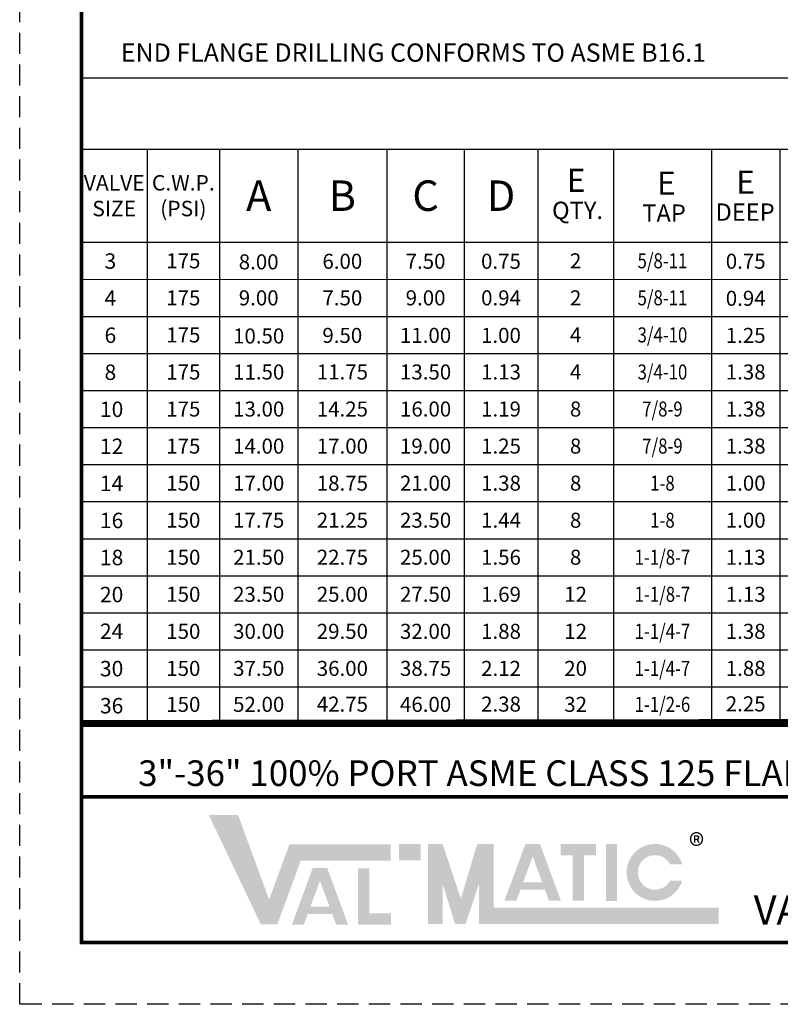
# Model space of a CAD drawing. Extents: x 190 to 938, y 5 to 135.
# Drawn here: x 836 to 875, y 5 to 55 of the extents above; entities that cross this region are included whole.
import ezdxf

# ---------------------------------------------------------------- set-up
doc = ezdxf.new("R2010")
doc.units = 0
doc.header["$LTSCALE"] = 2
doc.header["$MEASUREMENT"] = 0
doc.linetypes.add('HIDDEN', pattern=[0.375, 0.25, -0.125])
doc.layers.get('0').update_dxf_attribs({"linetype": 'CONTINUOUS'})
doc.layers.add('NOTES', color=2, linetype='CONTINUOUS')
doc.layers.add('TITLEBOX-BORDER', color=3, linetype='CONTINUOUS')
doc.layers.add('PAPER DIMENSION', color=7, linetype='CONTINUOUS', plot=False)
doc.styles.add('ROMANS_1X', font='romans', dxfattribs={"height": 0.125})
doc.styles.get("Standard").update_dxf_attribs({"font": 'arial.ttf'})
doc.styles.add('TEXTSTYLE_10', font='romans.shx')

# ---------------------------------------------------------------- blocks, each defined once
blk = doc.blocks.new('A$C54962B6A')
at = {"layer": 'TITLEBOX-BORDER', "color": 2, "linetype": 'HIDDEN'}
for p, q in [((3.137221540328028e-07, 3.398329795345489e-08), (3.137221540328028e-07, 60.81903237002093)), ((47.02161152089468, 3.398329795345489e-08), (3.137221540328028e-07, 3.398329795345489e-08))]:
    blk.add_line(p, q, dxfattribs=at)

msp = doc.modelspace()

# ---------------------------------------------------------------- hatches: boundary and pattern name
h = msp.add_hatch(color=7)
h.paths.add_polyline_path([(856.7743590788554, 12.7040823422398), (855.6604237670458, 12.7040823422398), (855.6604237670458, 11.87234397608859), (856.7743590788554, 11.87234397608859)])
h.paths.add_polyline_path([(853.57069238771, 8.589185990305696), (853.57069238771, 11.47005814850623), (854.1434609307317, 11.47005814850623), (854.1434609307317, 9.16040663202655), (855.2580881149871, 9.16040663202655), (855.2580881149871, 8.589185990305696)])
h.paths.add_polyline_path([(852.1222934405425, 9.50721250255123), (851.1467715047394, 9.50721250255123), (851.6340318030988, 10.83043844789909)], flags=16)
h.paths.add_polyline_path([(850.8088549009058, 8.589550999938464), (850.20108066387, 8.589550999938464), (851.2621101590772, 11.47093033981938), (852.0056180348565, 11.47093033981938), (853.0688279874216, 8.589550999938464), (852.4626555673697, 8.5895509999384), (852.2582089396333, 9.138871226112848), (851.0111347445272, 9.138871226112848)])
h.paths.add_polyline_path([(848.6190062212298, 8.606342071729998), (845.9671511483514, 14.17601863077827), (847.4592135519573, 14.17601863077827), (849.0397650347885, 9.873120287183534), (850.0783266435482, 12.69077154836537), (855.2470751234115, 12.69077154836537), (855.2470751234115, 11.85903318221422), (850.6573883890419, 11.85903318221422), (849.459628288782, 8.606342071729998)])
h = msp.add_hatch(color=7)
edge = h.paths.add_edge_path()
edge.add_line((870.1093777350375, 10.83766710095638), (869.4925999426912, 10.83766710095638))
edge.add_arc((868.7189320551867, 11.25353628403204), 0.8783559515296406, 28.259333512962996, 331.74066648703626, ccw=False)
edge.add_line((869.492599942691, 11.66940546710759), (870.1093777350372, 11.66940546710759))
edge.add_arc((868.7189320551867, 11.25353628403204), 1.451305056164077, 16.65142785001835, 343.3485721499813)
h.paths.add_polyline_path([(866.2148135832213, 9.804638092065703), (866.2148135832213, 12.7040823422398), (866.7875821262428, 12.7040823422398), (866.7875821262428, 9.804638092065703)], flags=17)
h.paths.add_polyline_path([(863.914567627276, 12.13058313260395), (863.914567627276, 12.70408234223985), (865.7019424041757, 12.70408234223985), (865.7019424041757, 12.13058313260395), (865.0934224555492, 12.13058313260395), (865.0934224555492, 9.806785005482233), (864.5233378222237, 9.806785005482233), (864.5233378222237, 12.13058313260395)])
h.paths.add_polyline_path([(862.9680591537785, 10.74000569033107), (861.9925372179755, 10.74000569033107), (862.4797975163351, 12.06323163567893)], flags=16)
h.paths.add_polyline_path([(861.6546206141419, 9.822344187718306), (861.0468463771062, 9.822344187718306), (862.1078758723136, 12.70372352759928), (862.8513837480926, 12.70372352759928), (863.9145937006577, 9.822344187718306), (863.306670189528, 9.822344187718306), (863.1039746528696, 10.37166441389269), (861.8569004577633, 10.37166441389269)], flags=17)
h.paths.add_polyline_path([(857.1456708494588, 8.619652865604419), (857.1456708494588, 12.7040823422398), (857.8882943906651, 12.7040823422398), (858.8165738171731, 9.911817827303596), (859.6484818665565, 12.70408234223985), (860.4874767848876, 12.70408234223985), (860.4874767848876, 9.451391231755627), (871.9715758126749, 9.451391231755627), (871.9715758126749, 8.619652865604419), (859.7448532436813, 8.619652865604419), (859.7448532436813, 10.67523482766386), (859.0571825765546, 8.619652865604419), (858.5265293675787, 8.619652865604419), (857.8882943906651, 10.67523482766386), (857.8882943906651, 8.619652865604419)])

# ---------------------------------------------------------------- linework, layer by layer
for p, q in [((839.4698430834083, 51.7471621218072), (934.4068365912426, 51.7471621218072)), ((839.4698430834083, 48.12328225723095), (934.4070432181343, 48.12328225723095)), ((839.4698430834081, 48.12328225723095), (839.4698430834081, 18.93085272233126)), ((839.4698430834134, 44.23558326055145), (839.4698430834134, 18.81966149388407)), ((839.4698430834083, 43.36871410410632), (934.4071804226415, 43.36871410410632)), ((839.4698430834083, 41.48129151308239), (934.4072349476721, 41.4840326845027)), ((839.4698430834083, 39.59287834562893), (934.4072894727028, 39.59561951862356)), ((839.4698430834081, 37.70379316842017), (934.4072349476721, 37.70653433984048)), ((839.4698430834081, 35.81538000096671), (934.4072894727027, 35.81812117396134)), ((839.4698430834081, 33.92696683351326), (934.4073439977334, 33.92696683351326)), ((839.4698430834081, 32.03855366605941), (934.4073985991117, 32.03855366605941)), ((839.4698430834081, 30.15014049860596), (934.4074531241424, 30.15014049860596)), ((839.4698430834081, 28.26172733115212), (934.4075075728252, 28.26172733115212)), ((858.988664978558, 28.26172733115212), (862.744145815227, 28.26172733115212)), ((839.4698430834081, 26.37331416369866), (934.4075620978558, 26.37331416369866)), ((839.4698430834081, 24.48490099624482), (934.40761434807, 24.48490099624482)), ((839.4698430834081, 22.59648782879099), (934.4076711479172, 22.59922901280591)), ((839.4698430834081, 20.70807466133753), (934.3258615676275, 20.70807466133753)), ((839.4698430834081, 18.93085272233127), (931.0498887325236, 18.93085272233127)), ((839.4698430834081, 18.93085272233126), (931.0495218096654, 18.93085272233126)), ((839.4698430834134, 18.81966149388408), (931.0498887325289, 18.81966149388408)), ((839.4698430834134, 18.81966149388407), (931.0495218096706, 18.81966149388407)), ((839.4698430834081, 18.81966149388407), (934.4076711479172, 18.81692030986915)), ((839.4698430834134, 18.70847026543689), (934.4076711479223, 18.70572908142196))]:
    msp.add_line(p, q)
at = {"color": 7}
for p, q in [((842.8143597700325, 48.12328225723095), (842.8143597700325, 18.93085272233126)), ((846.5163450089102, 48.12328225723095), (846.5163450089102, 18.93085272233126)), ((850.5030418955638, 48.12328225723095), (850.5030418955633, 18.93085272233126)), ((855.0501789422858, 48.12328225723095), (855.0501789422858, 18.93085272233126)), ((858.988664978558, 48.12328225723095), (858.988664978558, 18.93085272233126)), ((862.7441458152272, 48.12328225723095), (862.7441458152268, 18.93085272233126)), ((866.5956823975296, 48.12328225723095), (866.5956823975296, 18.93085272233126)), ((871.5991880934304, 48.12328225723095), (871.5991880934304, 18.93085272233126)), ((875.085949679349, 48.12328225723095), (875.0859496793486, 18.93085272233126))]:
    msp.add_line(p, q, dxfattribs=at)
at = {"color": 7, "const_width": 0.188}
msp.add_lwpolyline([(839.4698430834134, 132.3222435318804), (934.4068365912477, 132.3222435318806), (934.4068365912477, 7.680308375787527), (839.4698430834134, 7.680308375787527)], close=True, dxfattribs=at)
at = {"color": 7}
for points, const_width in [([(934.4077733174258, 19.06070288750772), (839.4698430834081, 18.93085272233127)], 0.18135236798512), ([(934.4068365912425, 18.93085272233127), (839.4698430834081, 18.93085272233127)], 0.188), ([(934.4068365912477, 18.81966149388408), (839.4698430834134, 18.81966149388408)], 0.188), ([(934.4077733174311, 18.94951165906053), (839.4698430834134, 18.81966149388408)], 0.18135236798512), ([(934.4068365912477, 15.10654378785174), (839.4698430834134, 15.10654378785174)], 0.188)]:
    msp.add_lwpolyline(points, dxfattribs=dict(at, const_width=const_width))

# ---------------------------------------------------------------- block references
at = {"layer": 'PAPER DIMENSION', "xscale": 2.152934332497375, "yscale": 2.152934332497375, "zscale": 2.152934332497375}
msp.add_blockref('A$C54962B6A', (836.321118593275, 4.531584487908541), dxfattribs=at)

# ---------------------------------------------------------------- texts
at = {"color": 7, "insert": (841.4826876825887, 53.50429446567141), "char_height": 0.9330566364900457, "attachment_point": 1, "style": 'TEXTSTYLE_10'}
msp.add_mtext_dynamic_manual_height_columns('END FLANGE DRILLING CONFORMS TO ASME B16.1', width=41.53428216222919, gutter_width=7.563253964591468, heights=[1.302065217113798], dxfattribs=at)
at = {"color": 7}
for s, insert, char_height, width, attachment_point in [('\\pxqc;{\\Famgdt|c0;\\T0.8;VALVE\\PSIZE}', (841.1421014267204, 45.74599818066864), 0.7871140655055279, 1.889857316842391, 5), ('\\A1;{\\Famgdt|c0;E}', (864.2212798614535, 47.11674648432838), 1.180671098258292, 1.558150879783244, 1), ('{\\Famgdt|c0;E}', (868.8216341539243, 46.97544648845557), 1.180671098258292, 1.558150879783244, 1), ('{\\Famgdt|c0;E}', (872.8636441682136, 47.0272644277271), 1.180671098258292, 1.558150879783244, 1), ('{\\Famgdt|c0;A}', (848.509693452237, 45.74599818066864), 1.552971354813848, 1.385023004251772, 5), ('{\\Famgdt|c0;B}', (852.7766104189247, 45.74599818066864), 1.552971354813848, 1.385023004251772, 5), ('{\\Famgdt|c0;C}', (857.0194219604219, 45.74599818066864), 1.552971354813848, 1.385023004251772, 5), ('{\\Famgdt|c0;D}', (860.8664053968926, 45.74599818066864), 1.552971354813848, 1.385023004251772, 5), ('{\\Famgdt|c0;QTY.}', (863.4683488216187, 45.4398928712225), 0.8855033236937191, 3.188751820333281, 1), ('{\\Famgdt|c0;TAP}', (868.0687031140895, 45.2985928753497), 0.8855033236937191, 3.188751820333281, 1), ('{\\Famgdt|c0;DEEP}', (871.8034979654396, 45.35041081462122), 0.8855033236937191, 3.188751820333281, 1), ('{\\Famgdt|c0;3}', (840.647411011864, 42.80650716896256), 0.7871140655055279, 0.8159768820074774, 1), ('{\\Famgdt|c0;4}', (840.647411011864, 40.91846843260988), 0.7871140655055279, 0.8159768820074774, 1), ('{\\Famgdt|c0;6}', (840.647411011864, 39.02900882430034), 0.7871140655055279, 0.8159768820074774, 1), ('{\\Famgdt|c0;8}', (840.647411011864, 37.14097008794766), 0.7871140655055279, 0.8159768820074774, 1), ('{\\Famgdt|c0;10}', (840.4138112229398, 35.25218248939304), 0.7871140655055279, 0.8159768820074774, 1), ('{\\Famgdt|c0;12}', (840.4138112229398, 33.3637693219392), 0.7871140655055279, 0.8159768820074774, 1), ('{\\Famgdt|c0;14}', (840.4138112229398, 31.47535615448574), 0.7871140655055279, 0.8159768820074774, 1), ('{\\Famgdt|c0;16}', (840.4138112229398, 29.58694298703229), 0.7871140655055279, 0.8159768820074774, 1), ('{\\Famgdt|c0;18}', (840.4138112229398, 27.69852981957845), 0.7871140655055279, 0.8159768820074774, 1), ('{\\Famgdt|c0;20}', (840.4138112229398, 25.81011665212499), 0.7871140655055279, 0.8159768820074774, 1), ('{\\Famgdt|c0;24}', (840.4138112229398, 23.93814404475525), 0.7871140655055279, 0.8159768820074774, 1), ('{\\Famgdt|c0;30}', (840.4138112229398, 22.03329031721731), 0.7871140655055279, 0.8159768820074774, 1), ('{\\Famgdt|c0;36}', (840.4138112229398, 20.14487714976347), 0.7871140655055279, 0.8159768820074774, 1), ('\\A1;\\pxqc;{\\T0.95;3"-36" 100% PORT ASME CLASS 125 FLANGED CAM-CENTRIC\\H0.75833x;\\T1;\\C256;\\S®^ ;\\H1.31869x;\\T0.95;\\C7; PLUG VALVE - BARESTEM}', (839.4698430834134, 17.50086120902902), 1.305485555868096, 77.11424127369418, 1)]:
    msp.add_mtext(s, dxfattribs=dict(at, insert=insert, char_height=char_height, width=width, attachment_point=attachment_point))
at = {"insert": (844.6653523894714, 45.74599818066864), "char_height": 0.7871140655055279, "width": 1.889857316842391, "attachment_point": 5}
msp.add_mtext('\\pxqc;{\\Famgdt|c0;\\T0.9;C.W.P.\\P(PSI)}', dxfattribs=at)
at = {"color": 7, "insert": (870.4482616532656, 13.21148488306151), "char_height": 1.19788690412014, "attachment_point": 1}
msp.add_mtext_dynamic_manual_height_columns('{\\C256;®}', width=17.49423188548508, gutter_width=1, heights=[0], dxfattribs=at)
at = {"layer": 'NOTES', "char_height": 0.7663900193232962, "attachment_point": 5, "style": 'ROMANS_1X'}
for s, width, heights, insert in [('\\pxqc;175', 3.701829923957846, [0], (844.6653523894714, 42.42554638070134)), ('\\pxqc;8.00', 3.98296073512318, [0.7366191809424666], (848.5078253764718, 42.37302912683955)), ('\\pxqc;6.00', 4.541122797435627, [0.7366191809424666], (852.7736032942814, 42.40173884795333)), ('\\pxqc;7.50', 3.936573425761477, [0], (857.0184656551666, 42.40305016843536)), ('\\pxqc;0.75', 3.749026637203337, [0], (860.8631782971597, 42.40277529704898)), ('\\pxqc;2', 3.849681151427298, [0], (864.6699141063784, 42.42588970528949)), ('{\\W0.82;5/8-11}', 3.820535609761586, [0], (869.09743524548, 42.4259619395617)), ('\\pxqc;0.75', 3.487205358897185, [0], (873.342790772879, 42.40239599617922)), ('\\pxqc;175', 3.700815561268636, [0], (844.6653523894714, 40.53723494170952)), ('\\pxqc;9.00', 3.971018592824715, [0], (848.509693452237, 40.53734594115499)), ('\\pxqc;7.50', 4.546928405167566, [0], (852.7766104189247, 40.53746914183085)), ('\\pxqc;9.00', 3.937943894501154, [0], (857.0194219604219, 40.53759164649957)), ('\\pxqc;0.94', 3.755863393768174, [0], (860.8664053968926, 40.53770272223952)), ('2', 3.842013480744773, [0], (864.6699141063784, 40.53781254271349)), ('{\\W0.82;5/8-11}', 3.820535609761586, [0], (869.0974897192949, 40.53932256707096)), ('\\pxqc;0.94', 3.487205358897185, [0], (873.3428452425226, 40.5159010922328)), ('\\pxqc;175', 3.701829923957846, [0], (844.6653523894713, 38.64804803603912)), ('\\pxqc;10.50', 3.98296073512318, [0.7366191809424666], (848.5078253764718, 38.59553078217733)), ('\\pxqc;9.50', 4.541122797435627, [0.7366191809424666], (852.7736032942814, 38.62424050329111)), ('\\pxqc;11.00', 3.936573425761477, [0], (857.0184656551664, 38.62555182377314)), ('\\pxqc;1.00', 3.749026637203337, [0], (860.8631782971596, 38.62527695238676)), ('\\pxqc;4', 3.849681151427298, [0], (864.6699141063783, 38.64839136062727)), ('{\\W0.82;3/4-10}', 3.820535609761586, [0], (869.09743524548, 38.64846359489948)), ('\\pxqc;1.25', 3.487205358897185, [0], (873.342790772879, 38.624897651517)), ('\\pxqc;175', 3.700815561268636, [0], (844.6653523894713, 36.7597365970473)), ('\\pxqc;11.50', 3.971018592824715, [0], (848.5096934522369, 36.75984759649277)), ('\\pxqc;11.75', 4.546928405167566, [0], (852.7766104189246, 36.75997079716863)), ('\\pxqc;13.50', 3.937943894501154, [0], (857.0194219604218, 36.76009330183735)), ('\\pxqc;1.13', 3.755863393768174, [0], (860.8664053968926, 36.7602043775773)), ('\\pxqc;4', 3.842013480744773, [0], (864.6699141063783, 36.76031419805127)), ('{\\W0.82;3/4-10}', 3.820535609761586, [0], (869.09743524548, 36.760442035926)), ('\\pxqc;1.38', 3.486266533855119, [0], (873.3425688863896, 36.76056460764178)), ('\\pxqc;175', 3.701077545012858, [0], (844.6653523894713, 34.87127514570182)), ('\\pxqc;13.00', 3.986388705487784, [0], (848.5096934522369, 34.87127514570182)), ('\\pxqc;14.25', 4.536062374587224, [0], (852.7766104189246, 34.87133270057748)), ('\\pxqc;16.00', 3.937000273418021, [0], (857.0194219604218, 34.87139834637768)), ('\\pxqc;1.19', 3.747475117912823, [0], (860.8664053968924, 34.87145520524619)), ('\\pxqc;8', 3.820535609761586, [0.7663900193232964], (864.6699141063783, 34.87150942211763)), ('{\\W0.82;7/8-9}', 3.820535609761586, [0], (869.09743524548, 34.87156502572016)), ('\\pxqc;1.38', 3.486122652622583, [0], (873.3425688863896, 34.87163725999238)), ('\\pxqc;175', 3.701596716460132, [0], (844.6653523894713, 32.98276024978634)), ('\\pxqc;14.00', 3.986119527682012, [0], (848.5096934522369, 32.98276024978634)), ('\\pxqc;17.00', 4.54694339279584, [0], (852.7766104189246, 32.98276024978634)), ('\\pxqc;19.00', 3.938344363931573, [0], (857.0194219604218, 32.98276024978634)), ('\\pxqc;1.25', 3.750572760947713, [0], (860.8664053968924, 32.98276024978634)), ('\\pxqc;8', 3.820535609761586, [0.7663900193232964], (864.6699141063783, 32.98276024978634)), ('{\\W0.82;7/8-9}', 3.820535609761586, [0], (869.09743524548, 32.98276024978634)), ('\\pxqc;1.38', 3.481132971380157, [0], (873.3425688863896, 32.98276024978634)), ('\\pxqc;150', 3.701206438616919, [0], (844.6653523894713, 31.09434708233269)), ('\\pxqc;17.00', 3.978712641733365, [0], (848.5096934522369, 31.09434708233269)), ('\\pxqc;18.75', 4.548499108622453, [0], (852.7766104189246, 31.09434708233269)), ('\\pxqc;21.00', 3.926279922585628, [0], (857.0194219604218, 31.09434708233269)), ('\\pxqc;1.38', 3.749818583487412, [0], (860.8664053968924, 31.09434708233269)), ('\\pxqc;8', 3.820535609761586, [0.7663900193232964], (864.6699141063783, 31.09434708233269)), ('{\\W0.82;1-8}', 3.820535609761586, [0], (869.09743524548, 31.09434708233269)), ('\\pxqc;1.00', 3.486487151744841, [0], (873.3425688863896, 31.09434708233269)), ('\\pxqc;150', 3.701560146646902, [0], (844.6653523894713, 29.20593391487904)), ('\\pxqc;17.75', 3.981415210883976, [0], (848.5096934522369, 29.20593391487904)), ('\\pxqc;21.25', 4.539536506847194, [0], (852.7766104189246, 29.20593391487904)), ('\\pxqc;23.50', 3.935737116097551, [0], (857.0194219604218, 29.20593391487904)), ('\\pxqc;1.44', 3.760540732835117, [0], (860.8664053968924, 29.20593391487904)), ('8', 3.820535609761586, [0], (864.6699141063782, 29.20593391487904)), ('{\\W0.82;1-8}', 3.820535609761586, [0], (869.09743524548, 29.20593391487904)), ('\\pxqc;1.00', 3.483523797860252, [0], (873.3425688863896, 29.20593391487904)), ('\\pxqc;150', 3.702644051931847, [0], (844.6653523894713, 27.31752074742539)), ('\\pxqc;21.50', 3.986639898139427, [0], (848.5096934522369, 27.31752074742539)), ('\\pxqc;22.75', 4.54643261442046, [0], (852.7766104189246, 27.31752074742539)), ('\\pxqc;25.00', 3.934122648767782, [0], (857.0194219604218, 27.31752074742539)), ('\\pxqc;1.56', 3.755447936709381, [0], (860.8664053968924, 27.31752074742539)), ('8', 3.820535609761586, [0], (864.6699141063782, 27.31752074742539)), ('{\\W0.82;1-1/8-7}', 3.820535609761586, [0], (869.09743524548, 27.31752074742539)), ('\\pxqc;1.13', 3.486415211128724, [0], (873.3425688863895, 27.31752074742539)), ('\\pxqc;150', 3.701471419886796, [0], (844.6653523894713, 25.42910757997174)), ('\\pxqc;23.50', 3.986636900613974, [0.7663900193232962], (848.5096934522369, 25.42910757997174)), ('\\pxqc;25.00', 4.547139430975154, [0], (852.7766104189245, 25.42910757997174)), ('\\pxqc;27.50', 3.913485883489692, [0], (857.0194219604218, 25.42910757997174)), ('\\pxqc;1.69', 3.755326237166871, [0], (860.8664053968924, 25.42910757997174)), ('\\pxqc;12', 3.850322022417184, [0], (864.6699141063782, 25.42910757997174)), ('{\\W0.82;1-1/8-7}', 3.820535609761586, [0], (869.09743524548, 25.42910757997174)), ('\\pxqc;1.13', 3.485393654377761, [0], (873.3425688863895, 25.42910757997174)), ('\\pxqc;150', 3.700848534051141, [0], (844.6653523894713, 23.54074269640993)), ('\\pxqc;30.00', 3.978965632900522, [0], (848.5096934522368, 23.5408536958554)), ('\\pxqc;29.50', 4.544154494905709, [0], (852.7766104189245, 23.54091934165561)), ('\\pxqc;32.00', 3.934693377656661, [0], (857.0194219604218, 23.54097620052412)), ('\\pxqc;1.88', 3.757467070005666, [0], (860.8664053968924, 23.54097620052412)), ('\\pxqc;12', 3.850322022417184, [0], (864.6699141063782, 23.54108602099808)), ('{\\W0.82;1-1/4-7}', 3.820535609761586, [0], (869.09743524548, 23.5411582552703)), ('\\pxqc;1.38', 3.483644298392622, [0], (873.3425688863895, 23.54120859271386)), ('{\\W0.82;1-1/4-7}', 3.820535609761586, [0], (869.09743524548, 21.65274508781665)), ('\\pxqc;150', 3.688412399521083, [0], (844.6653523894713, 21.65232952895629)), ('\\pxqc;37.50', 3.985844354824829, [0.7663900193232962], (848.5096934522368, 21.65244052840175)), ('\\pxqc;36.00', 4.547442181068602, [0], (852.7766104189245, 21.65250617420196)), ('\\pxqc;38.75', 3.939418077629211, [0], (857.0194219604218, 21.65256303307047)), ('\\pxqc;2.12', 3.748262268155729, [0], (860.8664053968923, 21.65256303307047)), ('\\pxqc;20', 3.849574439513263, [0], (864.6699141063782, 21.65267285354444)), ('\\pxqc;1.88', 3.484509983808127, [0], (873.3425688863895, 21.65279542526021)), ('\\pxqc;150', 3.694656245506915, [0], (844.6653523894713, 19.8194636918344)), ('\\pxqc;52.00', 3.985819175609047, [0], (848.5096934522368, 19.8194636918344)), ('\\pxqc;42.75', 4.546266551497997, [0], (852.7766104189245, 19.83011859646415)), ('\\pxqc;46.00', 3.938148925257532, [0], (857.0194219604218, 19.8194636918344)), ('\\pxqc;2.38', 3.75548990206885, [0], (860.8664053968923, 19.83281200394152)), ('32', 3.820535609761586, [0], (864.6699141063782, 19.8194636918344)), ('{\\W0.82;1-1/2-6}', 3.820535609761586, [0], (869.09743524548, 19.8194636918344)), ('\\pxqc;2.25', 3.486970352884057, [0], (873.3425688863895, 19.84382043372368))]:
    msp.add_mtext_dynamic_manual_height_columns(s, width=width, gutter_width=0.5546326267192314, heights=heights, dxfattribs=dict(at, insert=insert))
at = {"layer": 'TITLEBOX-BORDER', "color": 7}
msp.add_text('VALVE AND MANUFACTURING CORP.', height=1.485247082412865, dxfattribs=at).set_placement((873.7508896231786, 8.598628872316866))

doc.saveas('drawing.dxf')
